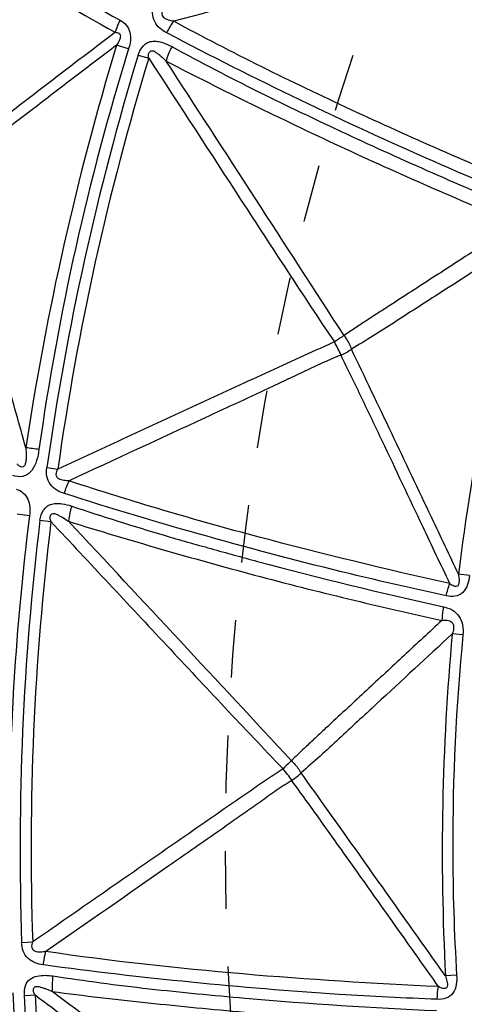
# Model space of a CAD drawing. Units: millimetres. Extents: x 2088 to 2980, y -3049 to -2384.
# Drawn here: x 2186 to 2204, y -2606 to -2567 of the extents above; entities that cross this region are included whole.
import ezdxf

# ---------------------------------------------------------------- set-up
doc = ezdxf.new("R2010")
doc.units = ezdxf.units.MM
doc.header["$LTSCALE"] = 23.1
doc.linetypes.add('HIDDEN', pattern=[0.2, 0.1, -0.1])
doc.layers.get('0').update_dxf_attribs({"linetype": 'CONTINUOUS'})
doc.layers.add('02___PRT_ALL_AXES', color=7, linetype='CONTINUOUS')
doc.layers.add('06___PRT_ALL_SURFS', color=7, linetype='CONTINUOUS')

msp = doc.modelspace()

# ---------------------------------------------------------------- linework, layer by layer
at = {"color": 7, "linetype": 'Continuous'}
for p, q in [((2190.67558, -2568.29431), (2190.19472, -2568.14433)), ((2191.05184, -2568.54023), (2191.47971, -2568.67015)), ((2187.40516, -2585.01673), (2187.84485, -2585.07908)), ((2186.7135, -2586.94634), (2186.2139, -2586.88214)), ((2187.12674, -2587.12319), (2187.57068, -2587.17684)), ((2204.30331, -2589.3315), (2203.8579, -2589.28151)), ((2204.03816, -2591.7034), (2203.60977, -2591.66092)), ((2186.39658, -2603.98261), (2186.84041, -2603.96767)), ((2203.78726, -2605.2975), (2203.33993, -2605.32562)), ((2186.53238, -2606.10307), (2186.93468, -2606.08116))]:
    msp.add_line(p, q, dxfattribs=at)
for centre, radius, start, end in [((2287.95445, -2598.48805), 101.85696, 162.7565319, 171.9909815), ((2295.29138, -2600.26373), 108.95698, 163.0733027, 171.9559566), ((2152.45499, -2833.3976), 251.49761, 82.0841253, 82.205186), ((2287.94538, -2599.80263), 102.04501, 172.7622737, 180.2588965), ((2295.29138, -2600.26373), 108.95713, 173.0732957, 181.9559566), ((2289.85097, -2600.0899), 86.22164, 174.4182008, 180.1155116), ((2289.34289, -2600.09687), 85.71348, 180.1115354, 183.4785274), ((2287.7896, -2601.10451), 101.85696, 182.7565319, 191.9909815), ((2294.78063, -2600.33902), 108.44043, 183.050237, 191.9729404)]:
    msp.add_arc(centre, radius, start, end, dxfattribs=at)
for points, knots in [([(2178.13569, -2559.40896), (2179.07919, -2560.11022), (2182.99991, -2562.91024), (2187.13184, -2565.41002), (2190.33178, -2567.14825)], [0, 0, 0, 0, 0.24403863, 1, 1, 1, 1]), ([(2192.20122, -2567.65669), (2192.00427, -2567.55673), (2191.71688, -2567.3228), (2191.60914, -2566.86304), (2191.65483, -2566.62705), (2191.69181, -2566.51412)], [0, 0, 0, 0, 0.48449936, 0.7393232, 1, 1, 1, 1]), ([(2190.33183, -2567.14818), (2190.3117, -2567.18824), (2190.23627, -2567.34575), (2190.17236, -2567.50891), (2190.13336, -2567.63272)], [0, 0, 0, 0, 0.25674855, 1, 1, 1, 1]), ([(2190.33181, -2567.14818), (2190.42365, -2567.19824), (2190.59816, -2567.33007), (2190.79336, -2567.73364), (2190.74314, -2568.08363), (2190.67558, -2568.29431)], [0, 0, 0, 0, 0.24150109, 0.48918209, 1, 1, 1, 1]), ([(2206.5277, -2574.33629), (2205.31725, -2573.84013), (2202.28768, -2572.56535), (2197.50067, -2570.35686), (2193.95539, -2568.58437), (2192.20122, -2567.65669)], [0, 0, 0, 0, 0.24819604, 0.62351894, 1, 1, 1, 1]), ([(2191.0522, -2568.54038), (2191.0988, -2568.40435), (2191.20207, -2568.20658), (2191.42888, -2568.02752), (2191.63459, -2567.97621), (2191.83883, -2567.98953), (2192.10005, -2568.05588), (2192.28525, -2568.1384), (2192.40243, -2568.20349)], [0, 0, 0, 0, 0.26077254, 0.38899077, 0.51250781, 0.6354862, 0.7569027, 1, 1, 1, 1]), ([(2192.4024, -2568.20347), (2192.37822, -2568.25137), (2192.28906, -2568.4381), (2192.21531, -2568.63249), (2192.173, -2568.77982)], [0, 0, 0, 0, 0.25926851, 1, 1, 1, 1]), ([(2192.40241, -2568.20353), (2193.53936, -2568.81995), (2195.25788, -2569.72007), (2197.58348, -2570.84417), (2201.05625, -2572.48611), (2203.98374, -2573.77013), (2206.34045, -2574.7486)], [0, 0, 0, 0, 0.25187538, 0.37770051, 0.50303452, 1, 1, 1, 1]), ([(2187.09099, -2584.29642), (2187.07226, -2584.44459), (2187.0108, -2584.73609), (2186.86176, -2585.08328), (2186.65405, -2585.29467), (2186.3912, -2585.4093), (2186.17036, -2585.37967), (2186.04176, -2585.33313)], [0, 0, 0, 0, 0.25878349, 0.51534198, 0.64092008, 0.76303029, 1, 1, 1, 1]), ([(2188.10524, -2586.05348), (2187.89393, -2585.98924), (2187.57027, -2585.80877), (2187.38434, -2585.3747), (2187.38836, -2585.13437), (2187.40516, -2585.01673)], [0, 0, 0, 0, 0.48449936, 0.7393232, 1, 1, 1, 1]), ([(2186.17593, -2585.87731), (2186.27507, -2585.91067), (2186.46982, -2586.01019), (2186.73213, -2586.37373), (2186.74344, -2586.72713), (2186.7135, -2586.94634)], [0, 0, 0, 0, 0.24150109, 0.48918209, 1, 1, 1, 1]), ([(2203.37397, -2590.14384), (2202.09575, -2589.86541), (2198.89084, -2589.13607), (2193.79306, -2587.79239), (2189.99385, -2586.66246), (2188.10524, -2586.05348)], [0, 0, 0, 0, 0.24819604, 0.62351894, 1, 1, 1, 1]), ([(2187.12713, -2587.12326), (2187.1494, -2586.98121), (2187.21676, -2586.76851), (2187.40903, -2586.55279), (2187.60271, -2586.46654), (2187.80616, -2586.44419), (2188.07493, -2586.46418), (2188.27164, -2586.51329), (2188.39835, -2586.55704)], [0, 0, 0, 0, 0.26077252, 0.38899057, 0.51250759, 0.63548603, 0.75690257, 1, 1, 1, 1]), ([(2188.39831, -2586.55703), (2188.38282, -2586.60839), (2188.32743, -2586.80777), (2188.28856, -2587.01201), (2188.27248, -2587.16445)], [0, 0, 0, 0, 0.25926851, 1, 1, 1, 1]), ([(2188.39833, -2586.55708), (2189.62504, -2586.96671), (2191.47376, -2587.55473), (2193.95923, -2588.25792), (2197.66437, -2589.27188), (2200.77034, -2590.02803), (2203.26116, -2590.5824)], [0, 0, 0, 0, 0.25187538, 0.37770051, 0.50303452, 1, 1, 1, 1]), ([(2204.30331, -2589.3315), (2204.29177, -2589.45502), (2204.24213, -2589.69741), (2204.06235, -2590.03034), (2203.72239, -2590.19192), (2203.48506, -2590.17076), (2203.37397, -2590.14384)], [0, 0, 0, 0, 0.26002211, 0.51637578, 0.76041554, 1, 1, 1, 1]), ([(2203.26117, -2590.58232), (2203.25198, -2590.62802), (2203.21967, -2590.80713), (2203.20096, -2590.98881), (2203.19644, -2591.12411)], [0, 0, 0, 0, 0.25614968, 1, 1, 1, 1]), ([(2203.26117, -2590.58232), (2203.37992, -2590.60683), (2203.61589, -2590.68761), (2204.00879, -2591.0256), (2204.06554, -2591.44992), (2204.03816, -2591.7034)], [0, 0, 0, 0, 0.24244754, 0.49022262, 1, 1, 1, 1]), ([(2187.26606, -2604.88204), (2187.0468, -2604.85548), (2186.69672, -2604.73395), (2186.43824, -2604.33876), (2186.40046, -2604.10138), (2186.39658, -2603.98261)], [0, 0, 0, 0, 0.48449936, 0.7393232, 1, 1, 1, 1]), ([(2203.0131, -2606.25887), (2201.70595, -2606.20664), (2198.42309, -2606.0449), (2193.16942, -2605.60685), (2189.23172, -2605.15382), (2187.26606, -2604.88204)], [0, 0, 0, 0, 0.24819604, 0.62351894, 1, 1, 1, 1]), ([(2186.55044, -2605.71477), (2186.5863, -2605.61322), (2186.7134, -2605.42362), (2187.02214, -2605.31407), (2187.33276, -2605.2921), (2187.53994, -2605.31039), (2187.64215, -2605.32705)], [0, 0, 0, 0, 0.25717257, 0.50611667, 0.75268592, 1, 1, 1, 1]), ([(2187.64211, -2605.32705), (2187.63577, -2605.38032), (2187.61585, -2605.58629), (2187.61303, -2605.79418), (2187.62367, -2605.9471)], [0, 0, 0, 0, 0.25926851, 1, 1, 1, 1]), ([(2187.64214, -2605.3271), (2188.92135, -2605.51749), (2190.84409, -2605.77555), (2193.4139, -2606.03646), (2197.23882, -2606.39162), (2200.42892, -2606.59694), (2202.97816, -2606.71037)], [0, 0, 0, 0, 0.25187538, 0.37770051, 0.50303452, 1, 1, 1, 1]), ([(2203.78726, -2605.2975), (2203.79735, -2605.42114), (2203.79055, -2605.66847), (2203.67132, -2606.02756), (2203.36457, -2606.24572), (2203.12718, -2606.2661), (2203.0131, -2606.25887)], [0, 0, 0, 0, 0.26002211, 0.51637578, 0.76041554, 1, 1, 1, 1])]:
    msp.add_open_spline(points, degree=3, knots=knots, dxfattribs=at)
for points in [[(2192.20122, -2567.65669), (2192.28082, -2567.49489), (2192.37213, -2567.33824), (2192.47486, -2567.19005)], [(2188.10524, -2586.05348), (2188.15553, -2585.88032), (2188.21826, -2585.7102), (2188.29369, -2585.54642)], [(2203.37397, -2590.14384), (2203.40684, -2589.97752), (2203.4513, -2589.81298), (2203.50804, -2589.65322)], [(2187.26606, -2604.88204), (2187.28551, -2604.70278), (2187.31774, -2604.52435), (2187.3636, -2604.34996)], [(2186.51137, -2606.10837), (2186.50524, -2605.97667), (2186.51537, -2605.84186), (2186.55044, -2605.71477)], [(2203.0131, -2606.25887), (2203.01659, -2606.08937), (2203.0318, -2605.91961), (2203.05994, -2605.75243)]]:
    msp.add_open_spline(points, degree=3, dxfattribs=at)
at = {"layer": '02___PRT_ALL_AXES', "color": 7, "linetype": 'Continuous'}
for radius in [207.42076, 206.76293, 203.79226, 190.55792]:
    msp.add_circle((2295.29138, -2600.26373), radius, dxfattribs=at)
at = {"layer": '02___PRT_ALL_AXES', "color": 8, "linetype": 'HIDDEN'}
for radius in [206.42796, 182.71625, 177.31661, 168.48494, 129.08042, 100.74656]:
    msp.add_circle((2295.29138, -2600.26373), radius, dxfattribs=at)
at = {"layer": '06___PRT_ALL_SURFS', "color": 7, "linetype": 'Continuous'}
for centre, radius, start, end in [((2298.83171, -2601.11995), 113.53145, 163.1148849, 171.4412427), ((2294.66746, -2600.13503), 107.87841, 163.0420482, 171.9773823), ((-1760.43305, -5141.01498), 4715.87618, 32.89606335, 33.05484803), ((2298.72898, -2600.98358), 95.59007, 164.769177, 172.9682551), ((2180.02225, -2590.24885), 21.47989, 26.918829, 28.495941), ((2294.65459, -2600.24533), 107.87841, 173.0420482, 181.9773823), ((-1257.62066, -5806.68442), 4715.87618, 42.89606335, 43.05484803), ((2298.80173, -2600.37571), 95.59004, 174.7691759, 182.9682562), ((2180.03439, -2610.41728), 21.47989, 36.918829, 38.495941), ((-646.85483, -6374.92839), 4715.87618, 52.89606335, 53.05484803), ((2298.91105, -2599.85745), 113.53145, 183.1148849, 191.4412427), ((2294.66107, -2600.35618), 107.87841, 183.0420482, 191.9773823)]:
    msp.add_arc(centre, radius, start, end, dxfattribs=at)
for points, knots in [([(2177.88994, -2559.92341), (2178.84664, -2560.60899), (2182.81345, -2563.35554), (2186.94591, -2565.85982), (2190.13336, -2567.63272)], [0, 0, 0, 0, 0.24397062, 1, 1, 1, 1]), ([(2204.06195, -2564.13332), (2204.00158, -2564.1483), (2203.87822, -2564.16682), (2203.63506, -2564.22185), (2203.33259, -2564.29833), (2202.97143, -2564.39764), (2202.48979, -2564.53013), (2201.88714, -2564.69341), (2200.44003, -2565.08156), (2197.30265, -2565.91391), (2194.40605, -2566.68), (2192.47486, -2567.19005)], [0, 0, 0, 0, 0.01557217, 0.03116583, 0.06240126, 0.09366331, 0.12492859, 0.18745015, 0.2499635, 0.49998746, 1, 1, 1, 1]), ([(2206.75001, -2573.87469), (2206.52732, -2573.06404), (2205.97029, -2571.03744), (2205.24657, -2568.40259), (2204.65711, -2566.27537), (2204.31876, -2565.0551), (2204.13808, -2564.44567), (2204.05125, -2564.13772)], [0, 0, 0, 0, 0.24960704, 0.62402878, 0.81128007, 0.90500272, 1, 1, 1, 1]), ([(2192.47486, -2567.19005), (2192.40535, -2567.17878), (2192.30167, -2567.15597), (2192.17068, -2567.10371), (2192.08085, -2567.04715), (2192.01369, -2566.95853), (2192.00778, -2566.80709), (2192.06942, -2566.70962), (2192.11399, -2566.65188)], [0, 0, 0, 0, 0.24736927, 0.3707159, 0.49382851, 0.61741756, 0.74377543, 1, 1, 1, 1]), ([(2206.74493, -2573.8764), (2204.33378, -2572.8728), (2199.51808, -2570.768), (2194.80044, -2568.44553), (2192.47487, -2567.19005)], [0, 0, 0, 0, 0.49703627, 1, 1, 1, 1]), ([(2190.13336, -2567.63272), (2189.56322, -2568.06822), (2188.42301, -2568.93933), (2186.9982, -2570.02877), (2185.85891, -2570.90113), (2185.00572, -2571.55681), (2184.29507, -2572.10402), (2183.73509, -2572.54889), (2183.45653, -2572.7739), (2183.33133, -2572.90012)], [0, 0, 0, 0, 0.25015198, 0.50030476, 0.62538136, 0.75045692, 0.87552052, 0.9380134, 1, 1, 1, 1]), ([(2190.13336, -2567.63272), (2190.18501, -2567.63337), (2190.27171, -2567.64255), (2190.34567, -2567.7342), (2190.34534, -2567.82619), (2190.32083, -2567.91226), (2190.27256, -2568.0203), (2190.22705, -2568.0958), (2190.19471, -2568.14433)], [0, 0, 0, 0, 0.22725255, 0.34926043, 0.48105298, 0.61319172, 0.74341559, 1, 1, 1, 1]), ([(2190.19471, -2568.14433), (2189.63375, -2568.57227), (2188.51183, -2569.42798), (2187.10927, -2570.49719), (2185.98705, -2571.35176), (2185.14547, -2571.99128), (2184.44417, -2572.52262), (2183.88318, -2572.94065), (2183.60119, -2573.14514), (2183.45466, -2573.23627)], [0, 0, 0, 0, 0.25056013, 0.50108197, 0.62630826, 0.75147498, 0.87646403, 0.93872326, 1, 1, 1, 1]), ([(2191.4797, -2568.67015), (2191.47354, -2568.62384), (2191.45312, -2568.5323), (2191.50112, -2568.41685), (2191.57797, -2568.36595), (2191.67157, -2568.36458), (2191.76633, -2568.43467), (2191.87446, -2568.51283), (2192.01508, -2568.6238), (2192.10988, -2568.7167), (2192.17297, -2568.77981)], [0, 0, 0, 0, 0.12991378, 0.25564078, 0.31834586, 0.37590407, 0.503695, 0.63104207, 0.75182777, 1, 1, 1, 1]), ([(2191.4797, -2568.67015), (2192.71175, -2570.56171), (2194.56043, -2573.39875), (2197.02599, -2577.18072), (2198.26676, -2579.06658), (2198.89982, -2580.00084)], [0, 0, 0, 0, 0.50001351, 0.75003159, 1, 1, 1, 1]), ([(2192.17297, -2568.77981), (2193.31377, -2569.3735), (2195.62165, -2570.52318), (2199.10827, -2572.19764), (2202.63247, -2573.77864), (2204.99666, -2574.78758), (2206.18265, -2575.27084)], [0, 0, 0, 0, 0.24979914, 0.50076856, 0.7512444, 1, 1, 1, 1]), ([(2186.56458, -2584.22379), (2186.30817, -2583.30425), (2185.79529, -2581.46539), (2185.15361, -2579.16721), (2184.63959, -2577.32955), (2184.25292, -2575.95328), (2183.93059, -2574.80847), (2183.66652, -2573.90205), (2183.53488, -2573.45215), (2183.45803, -2573.2335)], [0, 0, 0, 0, 0.25074995, 0.50144806, 0.62675039, 0.75197255, 0.87695514, 0.93912431, 1, 1, 1, 1]), ([(2206.18265, -2575.27084), (2205.60725, -2575.64204), (2204.45683, -2576.38504), (2203.0186, -2577.31355), (2201.86812, -2578.05667), (2201.1492, -2578.5215), (2200.57405, -2578.89357), (2200.14332, -2579.17391), (2199.78313, -2579.40625), (2199.49974, -2579.59927), (2199.35325, -2579.68985), (2199.28626, -2579.74359)], [0, 0, 0, 0, 0.24990528, 0.49982012, 0.62478608, 0.74976634, 0.81226807, 0.87478679, 0.93734338, 0.96865367, 1, 1, 1, 1]), ([(2206.49648, -2575.87128), (2205.34153, -2576.61606), (2203.60999, -2577.73344), (2201.30796, -2579.21099), (2200.16178, -2579.9461), (2199.58215, -2580.2918)], [0, 0, 0, 0, 0.50236885, 0.75328998, 1, 1, 1, 1]), ([(2198.89972, -2580.00101), (2198.67389, -2580.10858), (2198.21078, -2580.30768), (2197.29054, -2580.72712), (2196.13709, -2581.2551), (2194.75459, -2581.89173), (2192.91165, -2582.74103), (2190.60847, -2583.80361), (2188.76604, -2584.6539), (2187.84485, -2585.07908)], [0, 0, 0, 0, 0.06168416, 0.12427118, 0.24939892, 0.37450471, 0.49960569, 0.74980365, 1, 1, 1, 1]), ([(2199.28762, -2579.7447), (2199.25718, -2579.76436), (2199.12792, -2579.84973), (2198.99922, -2579.93594), (2198.90084, -2580.00228)], [0, 0, 0, 0, 0.2339315, 1, 1, 1, 1]), ([(2199.2876, -2579.74472), (2199.31868, -2579.78825), (2199.43362, -2579.96073), (2199.52781, -2580.14739), (2199.5819, -2580.29133)], [0, 0, 0, 0, 0.25807425, 1, 1, 1, 1]), ([(2199.5819, -2580.29133), (2199.55339, -2580.31518), (2199.42854, -2580.4102), (2199.28656, -2580.48191), (2199.17445, -2580.52355)], [0, 0, 0, 0, 0.23708997, 1, 1, 1, 1]), ([(2203.8579, -2589.28151), (2203.50182, -2588.53013), (2202.08043, -2585.53175), (2200.66049, -2582.53263), (2199.58223, -2580.2918)], [0, 0, 0, 0, 0.25057986, 1, 1, 1, 1]), ([(2199.17395, -2580.52404), (2199.1171, -2580.54929), (2198.99883, -2580.58894), (2198.76892, -2580.68536), (2198.48432, -2580.8132), (2198.1459, -2580.97371), (2197.69458, -2581.18783), (2197.12944, -2581.45328), (2195.77172, -2582.08682), (2192.82653, -2583.45133), (2190.10698, -2584.70876), (2188.29369, -2585.54642)], [0, 0, 0, 0, 0.01557217, 0.03116583, 0.06240126, 0.09366331, 0.12492859, 0.18745015, 0.2499635, 0.49998746, 1, 1, 1, 1]), ([(2203.51275, -2589.65065), (2203.15267, -2588.89098), (2202.25219, -2586.9919), (2201.08193, -2584.52275), (2200.13203, -2582.53021), (2199.58692, -2581.38723), (2199.30316, -2580.81843), (2199.16417, -2580.53024)], [0, 0, 0, 0, 0.24960704, 0.62402878, 0.81128007, 0.90500272, 1, 1, 1, 1]), ([(2186.56458, -2584.22379), (2186.57337, -2584.33724), (2186.58167, -2584.50394), (2186.57252, -2584.71977), (2186.54925, -2584.85582), (2186.50965, -2584.97122), (2186.40411, -2585.01915), (2186.30307, -2584.96187), (2186.24707, -2584.91052), (2186.21719, -2584.87935)], [0, 0, 0, 0, 0.31585107, 0.46346628, 0.59651421, 0.70328124, 0.78439822, 0.88014583, 1, 1, 1, 1]), ([(2188.29369, -2585.54642), (2188.22328, -2585.54739), (2188.11721, -2585.54292), (2187.97914, -2585.51421), (2187.88085, -2585.47411), (2187.79932, -2585.39849), (2187.76721, -2585.25038), (2187.81098, -2585.14369), (2187.84485, -2585.07908)], [0, 0, 0, 0, 0.24736927, 0.3707159, 0.49382851, 0.61741756, 0.74377543, 1, 1, 1, 1]), ([(2203.50804, -2589.65322), (2200.95924, -2589.08355), (2195.85122, -2587.84696), (2190.80196, -2586.37899), (2188.2937, -2585.54641)], [0, 0, 0, 0, 0.49703627, 1, 1, 1, 1]), ([(2187.57066, -2587.17683), (2187.55656, -2587.1323), (2187.52055, -2587.0457), (2187.54777, -2586.92366), (2187.61462, -2586.8602), (2187.70656, -2586.84259), (2187.81205, -2586.89517), (2187.93211, -2586.95335), (2188.08987, -2587.03822), (2188.19936, -2587.11325), (2188.27244, -2587.16445)], [0, 0, 0, 0, 0.12991378, 0.25564078, 0.31834586, 0.37590407, 0.503695, 0.63104207, 0.75182777, 1, 1, 1, 1]), ([(2187.57066, -2587.17683), (2189.11246, -2588.82572), (2191.4257, -2591.29864), (2194.51054, -2594.59501), (2196.05994, -2596.23676), (2196.84561, -2597.04689)], [0, 0, 0, 0, 0.50001351, 0.75003159, 1, 1, 1, 1]), ([(2188.27244, -2587.16445), (2189.49901, -2587.55102), (2191.97146, -2588.28247), (2195.69589, -2589.32605), (2199.44108, -2590.27106), (2201.94456, -2590.85413), (2203.19644, -2591.12411)], [0, 0, 0, 0, 0.24979914, 0.50076856, 0.7512444, 1, 1, 1, 1]), ([(2203.8579, -2589.28151), (2203.86949, -2589.35214), (2203.88376, -2589.45989), (2203.8802, -2589.60377), (2203.86478, -2589.71299), (2203.77286, -2589.78993), (2203.67014, -2589.7583), (2203.58631, -2589.71213), (2203.53354, -2589.6735), (2203.50804, -2589.65322)], [0, 0, 0, 0, 0.25927102, 0.39067161, 0.52370215, 0.64758501, 0.76509563, 0.88195914, 1, 1, 1, 1]), ([(2203.19644, -2591.12411), (2202.69425, -2591.58958), (2201.69032, -2592.52107), (2200.43518, -2593.68521), (2199.43121, -2594.61683), (2198.80394, -2595.19943), (2198.30213, -2595.66573), (2197.92663, -2596.01659), (2197.61225, -2596.30796), (2197.36668, -2596.54726), (2197.23815, -2596.6619), (2197.1815, -2596.72645)], [0, 0, 0, 0, 0.24990528, 0.49982012, 0.62478608, 0.74976634, 0.81226807, 0.87478679, 0.93734338, 0.96865367, 1, 1, 1, 1]), ([(2203.19644, -2591.12411), (2203.2658, -2591.11424), (2203.40575, -2591.10231), (2203.59403, -2591.16635), (2203.66599, -2591.3081), (2203.66792, -2591.46926), (2203.63663, -2591.58634), (2203.60977, -2591.66092)], [0, 0, 0, 0, 0.2335069, 0.47065408, 0.60113672, 0.73575242, 1, 1, 1, 1]), ([(2203.60977, -2591.66093), (2202.60169, -2592.59495), (2201.0905, -2593.99603), (2199.08001, -2595.85087), (2198.07889, -2596.77385), (2197.5681, -2597.21496)], [0, 0, 0, 0, 0.50236885, 0.75328998, 1, 1, 1, 1]), ([(2197.18304, -2596.72731), (2197.15648, -2596.75195), (2197.04401, -2596.85847), (2196.93224, -2596.96572), (2196.84686, -2597.04814)], [0, 0, 0, 0, 0.2339315, 1, 1, 1, 1]), ([(2197.18302, -2596.72733), (2197.22119, -2596.7648), (2197.36433, -2596.9147), (2197.48951, -2597.08217), (2197.56777, -2597.21454)], [0, 0, 0, 0, 0.25807425, 1, 1, 1, 1]), ([(2196.84554, -2597.04708), (2196.64182, -2597.19223), (2196.22032, -2597.46873), (2195.3869, -2598.04159), (2194.34265, -2598.76185), (2193.09171, -2599.62887), (2191.42425, -2600.78529), (2189.34057, -2602.23167), (2187.67378, -2603.38898), (2186.84041, -2603.96767)], [0, 0, 0, 0, 0.06168416, 0.12427118, 0.24939892, 0.37450471, 0.49960569, 0.74980365, 1, 1, 1, 1]), ([(2197.56777, -2597.21453), (2197.54384, -2597.24297), (2197.43738, -2597.35823), (2197.31001, -2597.4535), (2197.20684, -2597.51398)], [0, 0, 0, 0, 0.23708997, 1, 1, 1, 1]), ([(2203.33993, -2605.32562), (2202.8588, -2604.64748), (2200.93833, -2601.94147), (2199.01917, -2599.23449), (2197.56818, -2597.21494)], [0, 0, 0, 0, 0.25057986, 1, 1, 1, 1]), ([(2197.20643, -2597.51455), (2197.15482, -2597.54928), (2197.04524, -2597.60887), (2196.83556, -2597.74375), (2196.57749, -2597.91907), (2196.27208, -2598.13591), (2195.8648, -2598.42514), (2195.35434, -2598.7847), (2194.12726, -2599.64438), (2191.46376, -2601.49958), (2189.00387, -2603.21016), (2187.3636, -2604.34996)], [0, 0, 0, 0, 0.01557217, 0.03116583, 0.06240126, 0.09366331, 0.12492859, 0.18745015, 0.2499635, 0.49998746, 1, 1, 1, 1]), ([(2203.06413, -2605.74908), (2202.57761, -2605.06347), (2201.36104, -2603.34961), (2199.77979, -2601.12119), (2198.49832, -2599.32387), (2197.76302, -2598.29291), (2197.3848, -2597.78203), (2197.19788, -2597.52235)], [0, 0, 0, 0, 0.24960704, 0.62402878, 0.81128007, 0.90500272, 1, 1, 1, 1]), ([(2187.3636, -2604.34996), (2187.29442, -2604.36314), (2187.18919, -2604.37716), (2187.04823, -2604.37286), (2186.94447, -2604.35044), (2186.85104, -2604.29013), (2186.7937, -2604.14984), (2186.81829, -2604.03717), (2186.84041, -2603.96767)], [0, 0, 0, 0, 0.24736927, 0.3707159, 0.49382851, 0.61741756, 0.74377543, 1, 1, 1, 1]), ([(2203.05994, -2605.75242), (2200.45094, -2605.634), (2195.20579, -2605.30321), (2189.97833, -2604.73433), (2187.3636, -2604.34996)], [0, 0, 0, 0, 0.49703627, 1, 1, 1, 1]), ([(2203.33993, -2605.32562), (2203.36361, -2605.39315), (2203.39638, -2605.49679), (2203.41785, -2605.6391), (2203.42164, -2605.74934), (2203.34448, -2605.84107), (2203.23783, -2605.82777), (2203.14726, -2605.79685), (2203.08858, -2605.76797), (2203.05994, -2605.75243)], [0, 0, 0, 0, 0.25927102, 0.39067161, 0.52370215, 0.64758501, 0.76509563, 0.88195914, 1, 1, 1, 1]), ([(2186.93467, -2606.08116), (2186.91304, -2606.03975), (2186.86255, -2605.96072), (2186.86816, -2605.83581), (2186.92297, -2605.7617), (2187.01046, -2605.7284), (2187.12348, -2605.76185), (2187.25182, -2605.79831), (2187.42191, -2605.85449), (2187.54277, -2605.90937), (2187.62363, -2605.9471)], [0, 0, 0, 0, 0.12991378, 0.25564078, 0.31834586, 0.37590407, 0.503695, 0.63104207, 0.75182777, 1, 1, 1, 1]), ([(2187.62363, -2605.9471), (2188.89869, -2606.11481), (2191.4606, -2606.40581), (2195.30966, -2606.78679), (2199.16205, -2607.0671), (2201.72874, -2607.20659), (2203.00849, -2607.25508)], [0, 0, 0, 0, 0.24979914, 0.50076856, 0.7512444, 1, 1, 1, 1]), ([(2186.93467, -2606.08116), (2188.73937, -2607.43727), (2191.44688, -2609.47093), (2195.05727, -2612.18154), (2196.86821, -2613.5293), (2197.78263, -2614.19069)], [0, 0, 0, 0, 0.50001351, 0.75003159, 1, 1, 1, 1])]:
    msp.add_open_spline(points, degree=3, knots=knots, dxfattribs=at)

doc.saveas('drawing.dxf')
